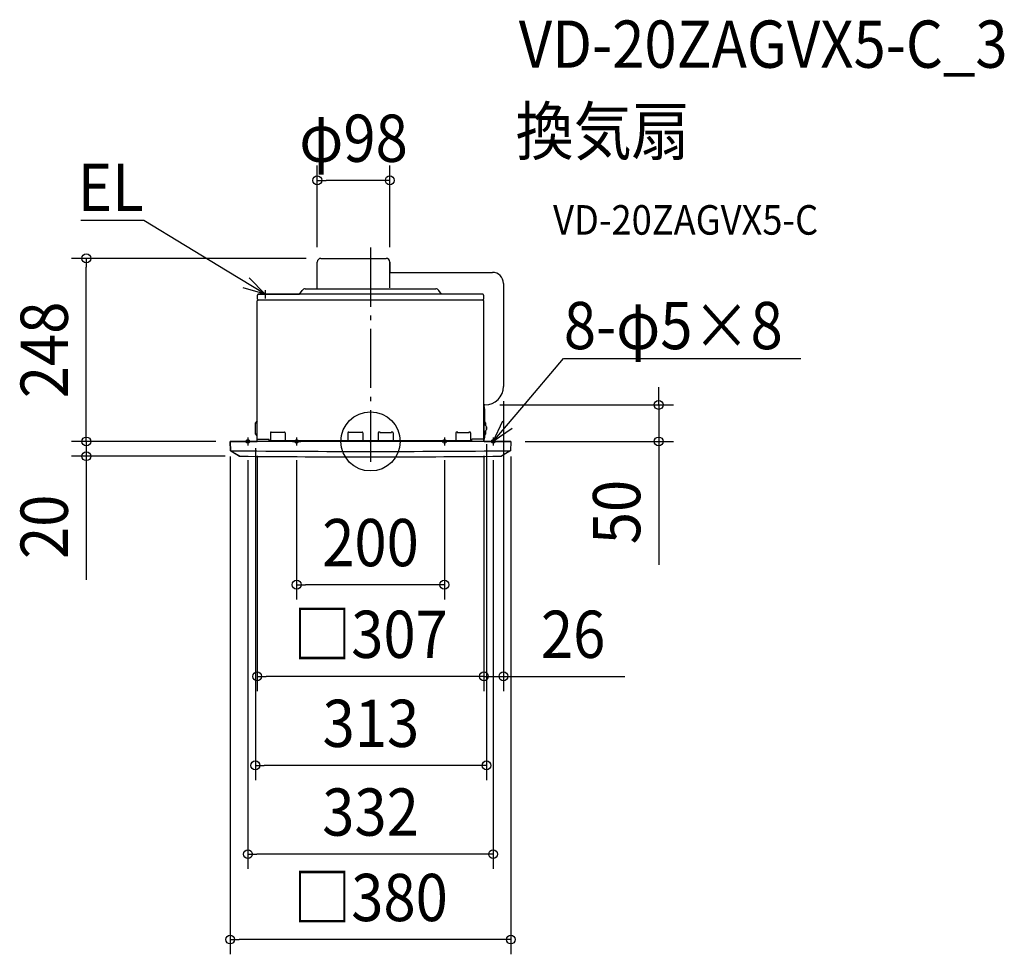
# Model space of a CAD drawing. Extents: x -475 to 858, y -695 to 571.
import ezdxf
from ezdxf.enums import TextEntityAlignment as Align

# ---------------------------------------------------------------- set-up
doc = ezdxf.new("R2010")
doc.units = 0
doc.header["$LTSCALE"] = 20
doc.header["$PDMODE"] = 3
doc.header["$PDSIZE"] = -2
doc.linetypes.add('DASHDOT', pattern=[5.5, 4, -0.6, 0.3, -0.6])
doc.layers.get('DEFPOINTS').update_dxf_attribs({"linetype": 'CONTINUOUS'})
for name, color, linetype in [('ARRANGE', 1, 'CONTINUOUS'), ('BASIS', 6, 'DASHDOT'), ('DETAIL', 5, 'CONTINUOUS'), ('ETC', 61, 'CONTINUOUS'), ('FIX', 11, 'CONTINUOUS'), ('NOTE', 4, 'CONTINUOUS'), ('OUTLINE', 3, 'CONTINUOUS'), ('SIZE', 30, 'CONTINUOUS')]:
    doc.layers.add(name, color=color, linetype=linetype)
doc.styles.get("Standard").update_dxf_attribs({"font": 'SIMPLEX.shx', "width": 0.9, "height": 64, "bigfont": 'BIGFONT.shx'})

msp = doc.modelspace()

# ---------------------------------------------------------------- linework, layer by layer
at = {"layer": 'ARRANGE', "color": 1, "linetype": 'CONTINUOUS'}
msp.add_circle((0, 0), 40, dxfattribs=at)
msp.add_point((0, 0), dxfattribs=at)
at = {"layer": 'BASIS', "color": 6, "linetype": 'DASHDOT'}
for p, q in [((0, 262.5), (0, -27.5)), ((-160.5, 0), (-171.5, 0)), ((-166, 5.5), (-166, -5.5)), ((-105.5, 0), (-94.5, 0)), ((-100, 5.5), (-100, -5.5)), ((105.5, 0), (94.5, 0)), ((100, 5.5), (100, -5.5)), ((171.5, 0), (160.5, 0)), ((166, 5.5), (166, -5.5))]:
    msp.add_line(p, q, dxfattribs=at)
at = {"layer": 'DEFPOINTS', "color": 30, "linetype": 'CONTINUOUS'}
for p in [(-72.1, 353.7), (-384.8, 248), (-72.1, 243), (-67.1, 248), (26.1, 243), (180, 74.5), (155, 49.5), (390.2, 49.5), (157, 16.4), (-189.5, 0), (-189.5, 0), (-155.9, 10.7), (-153.5, 0.4), (153.5, 0.5), (153.5, 0.5), (189.5, 0), (-384.8, 0), (-190, -0.5), (-166, -5.5), (-100, -5.5), (100, -5.5), (166, -5.5), (190, -0.5), (-176.7, -20), (-100, -194), (-153.5, -318.2), (180, -318.2), (-155.9, -438.8), (-166, -559), (-190, -674.7)]:
    msp.add_point(p, dxfattribs=at)
at = {"layer": 'DETAIL', "color": 5, "linetype": 'CONTINUOUS'}
for p, q in [((-72.1, 208), (-72.1, 243)), ((-67.1, 248), (21.1, 248)), ((26.1, 229), (26.1, 243)), ((26.1, 208), (26.1, 243)), ((26.1, 229), (165, 229)), ((180, 214), (180, 74.5)), ((-96, 199.3), (-92.5, 204.7)), ((-88.3, 206.9), (88.3, 206.9)), ((96, 199.3), (92.5, 204.7)), ((-153.5, 0.4), (-153.5, 190.5)), ((-153.2, 192.6), (-153.2, 198.1)), ((152.6, 191.4), (-152.6, 191.4)), ((152, 199.3), (-152, 199.3)), ((153.2, 192.6), (153.2, 198.1)), ((153.5, 0.4), (153.5, 190.5)), ((155, 49.5), (153.5, 49.5)), ((154, 47), (153.5, 47)), ((154, 3), (154, 47)), ((154, 44), (154.5, 44)), ((154.5, 22.7), (154.5, 44)), ((-153.6, 27.6), (-155.7, 25)), ((-155.9, 10.7), (-155.9, 24.4)), ((154.5, 26.5), (155.7, 25)), ((154.9, 22.4), (155.8, 21.8)), ((154.9, 13.6), (155.8, 14.2)), ((155.9, 21.7), (155.9, 24.4)), ((155.9, 10.7), (155.9, 14.3)), ((157, 16.4), (157, 19.6)), ((189.5, 0), (-189.5, 0)), ((-153.9, 0), (-189.5, 0)), ((-153.6, 7.5), (-155.7, 10.1)), ((-153.5, 3), (-137.1, 3)), ((-137.1, 0), (-137.1, 3)), ((-137.1, 1.2), (137.1, 1.2)), ((-135.5, 11.8), (-135.5, 1.2)), ((-134.5, 12.8), (-133, 12.8)), ((-133.5, 12.2), (-133.5, 12.8)), ((-117.5, 12.2), (-133.5, 12.2)), ((-133, 12.8), (-133, 12.2)), ((-118, 12.8), (-118, 12.2)), ((-118, 12.8), (-116.5, 12.8)), ((-117.5, 12.2), (-117.5, 12.8)), ((-115.5, 11.8), (-115.5, 1.2)), ((-30.5, 11.8), (-30.5, 1.2)), ((-29.5, 12.8), (-28, 12.8)), ((-28.5, 12.2), (-28.5, 12.8)), ((-12.5, 12.2), (-28.5, 12.2)), ((-28, 12.8), (-28, 12.2)), ((-13, 12.8), (-13, 12.2)), ((-13, 12.8), (-11.5, 12.8)), ((-12.5, 12.2), (-12.5, 12.8)), ((-10.5, 11.8), (-10.5, 1.2)), ((10.5, 11.8), (10.5, 1.2)), ((13, 12.8), (11.5, 12.8)), ((12.5, 12.2), (12.5, 12.8)), ((12.5, 12.2), (28.5, 12.2)), ((13, 12.8), (13, 12.2)), ((28, 12.8), (28, 12.2)), ((29.5, 12.8), (28, 12.8)), ((28.5, 12.2), (28.5, 12.8)), ((30.5, 11.8), (30.5, 1.2)), ((115.5, 11.8), (115.5, 1.2)), ((118, 12.8), (116.5, 12.8)), ((117.5, 12.2), (117.5, 12.8)), ((117.5, 12.2), (133.5, 12.2)), ((118, 12.8), (118, 12.2)), ((133, 12.8), (133, 12.2)), ((134.5, 12.8), (133, 12.8)), ((133.5, 12.2), (133.5, 12.8)), ((135.5, 11.8), (135.5, 1.2)), ((137.1, 0), (137.1, 3)), ((154, 3), (137.1, 3)), ((153.5, 0.5), (153.5, 3)), ((154, 6), (154.5, 6)), ((154.5, 6), (154.5, 13.3)), ((154.5, 8.6), (155.7, 10.1)), ((-190, -0.5), (-189.4, -12.1)), ((-188.9, -12.9), (-177.2, -19.9)), ((188.9, -12.9), (177.2, -19.9)), ((190, -0.5), (189.4, -12.1))]:
    msp.add_line(p, q, dxfattribs=at)
for centre, radius, start, end in [((-67.1, 243), 5, 90, 180), ((21.1, 243), 5, 0, 90), ((165, 214), 15, 0, 90), ((-88.3, 201.9), 5, 90, 146.6593), ((-74, 208), 1.9, 324.5899, 0), ((88.3, 201.9), 5, 33.3407, 90), ((-152.6, 190.5), 0.9, 90, 180), ((-151.9, 198.1), 1.25, 90, 180), ((-151.9, 192.6), 1.25, 180, 270), ((151.9, 198.1), 1.25, 0, 90), ((151.9, 192.6), 1.25, 270, 0), ((152.6, 190.5), 0.9, 0, 90), ((155, 74.5), 25, 270, 0), ((-154, 27.9), 0.5, 321.3402, 0), ((-154.9, 24.4), 1, 141.3402, 180), ((156, 24.1), 2, 180, 236.3099), ((156, 11.9), 2, 123.6901, 180), ((154.9, 24.4), 1, 0, 38.6598), ((154.4, 19.6), 2.6, 0, 56.3099), ((154.4, 16.4), 2.6, 303.6901, 0), ((-154.9, 10.7), 1, 180, 218.6598), ((-153.9, 0.4), 0.45, 270, 0), ((-154, 7.2), 0.5, 0, 38.6598), ((-134.5, 11.8), 1, 90, 180), ((-116.5, 11.8), 1, 0, 90), ((-29.5, 11.8), 1, 90, 180), ((-11.5, 11.8), 1, 0, 90), ((11.5, 11.8), 1, 90, 180), ((29.5, 11.8), 1, 360, 90), ((116.5, 11.8), 1, 90, 180), ((134.5, 11.8), 1, 360, 90), ((153.9, 0.5), 0.45, 180, 270), ((154.9, 10.7), 1, 321.3402, 0), ((-189.5, -0.5), 0.5, 90, 183), ((-188.4, -12), 1, 183, 239.0877), ((0, 19979.2), 19992.7, 269.45772, 270.54228), ((188.4, -12), 1, 300.9123, 357), ((189.5, -0.5), 0.5, 357, 90), ((-176.7, -19), 1, 239.0877, 269.4937), ((0, 19979.2), 20000, 269.4937, 270.5063), ((176.7, -19), 1, 270.5063, 300.9123)]:
    msp.add_arc(centre, radius, start, end, dxfattribs=at)
at = {"layer": 'FIX', "color": 11, "linetype": 'CONTINUOUS'}
for centre in [(-166, 0), (-100, 0), (100, 0), (166, 0)]:
    msp.add_circle(centre, 2.5, dxfattribs=at)
at = {"layer": 'NOTE', "color": 4, "linetype": 'CONTINUOUS'}
for p, q in [((-307.3, 299.3), (-392.3, 299.3)), ((-306.9, 299.3), (-307.3, 299.3)), ((-193.9, 230.5), (-306.9, 299.3)), ((-142.7, 199.3), (-193.9, 230.5)), ((-164.1, 221.8), (-142.7, 199.3)), ((-142.7, 199.3), (-172.5, 208.1)), ((-142.7, 204.8), (-142.7, 193.8)), ((-137.2, 199.3), (-148.2, 199.3)), ((204.9, 45.7), (261.4, 112.2)), ((261.4, 112.2), (261.7, 112.2)), ((261.7, 112.2), (582.7, 112.2)), ((166, 0), (204.9, 45.7)), ((166, 0), (179.3, 28.1)), ((191.6, 17.7), (166, 0))]:
    msp.add_line(p, q, dxfattribs=at)
at = {"layer": 'OUTLINE', "color": 3, "linetype": 'CONTINUOUS'}
for p, q in [((-72.1, 208), (-72.1, 243)), ((-67.1, 248), (21.1, 248)), ((26.1, 243), (26.1, 229)), ((26.1, 229), (165, 229)), ((180, 214), (180, 74.5)), ((-96, 199.3), (-92.5, 204.7)), ((-88.3, 206.9), (-72.5, 206.9)), ((-153.5, 27.9), (-153.5, 190.5)), ((-153.2, 192.6), (-153.2, 198.1)), ((-152.6, 191.4), (-151.9, 191.4)), ((-152, 199.3), (-96, 199.3)), ((155, 49.5), (153.5, 49.5)), ((153.5, 49.5), (153.5, 47)), ((153.5, 47), (154, 47)), ((154, 47), (154, 44)), ((154, 44), (154.5, 44)), ((154.5, 44), (154.5, 26.5)), ((-155.9, 24.8), (-153.6, 27.6)), ((-155.9, 10.3), (-155.9, 24.8)), ((154.5, 26.5), (155.9, 24.8)), ((155.9, 24.8), (155.9, 21.7)), ((155.9, 14.3), (155.9, 10.3)), ((157, 19.6), (157, 16.4)), ((-189.4, -12.6), (-190, 0)), ((-190, 0), (-153.9, 0)), ((-153.6, 7.5), (-155.9, 10.3)), ((-153.5, 0.4), (-153.5, 7.2)), ((154, 3), (153.5, 3)), ((153.5, 3), (153.5, 0.5)), ((153.9, 0), (190, 0)), ((154.5, 6), (154, 3)), ((155.9, 10.3), (154.5, 8.6)), ((154.5, 8.6), (154.5, 6)), ((-177, -20), (-189.4, -12.6)), ((-153.9, 0), (-153.9, 0)), ((189.4, -12.6), (177, -20)), ((190, 0), (189.4, -12.6))]:
    msp.add_line(p, q, dxfattribs=at)
for centre, radius, start, end in [((-67.1, 243), 5, 90, 180), ((21.1, 243), 5, 0, 90), ((165, 214), 15, 0, 90), ((-88.3, 201.9), 5, 90, 146.6593), ((-74, 208), 1.9, 324.5899, 0), ((-152.6, 190.5), 0.9, 90, 180), ((-151.9, 198.1), 1.25, 90.7382, 180), ((-151.9, 192.6), 1.25, 180, 270), ((155, 74.5), 25, 270, 0), ((-154, 27.9), 0.5, 321.3402, 0), ((154.4, 19.6), 2.6, 0, 54.755), ((154.4, 16.4), 2.6, 305.245, 0), ((-153.9, 0.4), 0.45, 270, 0), ((-154, 7.2), 0.5, 0, 38.6598), ((153.9, 0.5), 0.45, 180, 270), ((0, 19979.2), 20000, 269.49293, 270.50707)]:
    msp.add_arc(centre, radius, start, end, dxfattribs=at)
at = {"layer": 'SIZE', "color": 30, "linetype": 'CONTINUOUS'}
for p, q in [((-72.1, 263), (-72.1, 373.7)), ((26.1, 263), (26.1, 373.7)), ((-72.1, 353.7), (-60.1, 353.7)), ((14.1, 353.7), (-60.1, 353.7)), ((26.1, 353.7), (14.1, 353.7)), ((-87.1, 248), (-404.8, 248)), ((-384.8, 248), (-384.8, 236)), ((-384.8, 12), (-384.8, 236)), ((390.2, 61.5), (390.2, 73.5)), ((180, 54.5), (180, -338.2)), ((390.2, 49.5), (390.2, 61.5)), ((175, 49.5), (410.2, 49.5)), ((390.2, 49.5), (390.2, 0)), ((-384.8, 12), (-384.8, 24)), ((-384.8, 0), (-384.8, 12)), ((-384.8, 0), (-384.8, 12)), ((209.5, 0), (410.2, 0)), ((390.2, 0), (390.2, -12)), ((-209.5, 0), (-404.8, 0)), ((-209.5, 0), (-404.8, 0)), ((-384.8, 0), (-384.8, -20)), ((-155.9, -9.3), (-155.9, -458.8)), ((157, -3.6), (157, -458.8)), ((390.2, -12), (390.2, -167.3)), ((-196.7, -20), (-404.8, -20)), ((-384.8, -20), (-384.8, -32)), ((-190, -20.5), (-190, -694.7)), ((-166, -25.5), (-166, -579)), ((-153.5, -19.6), (-153.5, -338.2)), ((-100, -25.5), (-100, -214)), ((100, -25.5), (100, -214)), ((153.5, -19.5), (153.5, -338.2)), ((153.5, -19.5), (153.5, -338.2)), ((166, -25.5), (166, -579)), ((190, -20.5), (190, -694.7)), ((-384.8, -32), (-384.8, -187.3)), ((-100, -194), (-88, -194)), ((88, -194), (-88, -194)), ((100, -194), (88, -194)), ((-153.5, -318.2), (-141.5, -318.2)), ((141.5, -318.2), (-141.5, -318.2)), ((141.5, -318.2), (129.5, -318.2)), ((153.5, -318.2), (141.5, -318.2)), ((153.5, -318.2), (141.5, -318.2)), ((153.5, -318.2), (180, -318.2)), ((180, -318.2), (192, -318.2)), ((192, -318.2), (344.5, -318.2)), ((-155.9, -438.8), (-143.9, -438.8)), ((145, -438.8), (-143.9, -438.8)), ((157, -438.8), (145, -438.8)), ((-166, -559), (-154, -559)), ((154, -559), (-154, -559)), ((166, -559), (154, -559)), ((-190, -674.7), (-178, -674.7)), ((178, -674.7), (-178, -674.7)), ((190, -674.7), (178, -674.7))]:
    msp.add_line(p, q, dxfattribs=at)
for centre in [(-72.1, 353.7), (26.1, 353.7), (-384.8, 248), (390.2, 49.5), (-384.8, 0), (-384.8, 0), (390.2, 0), (-384.8, -20), (-100, -194), (100, -194), (-153.5, -318.2), (153.5, -318.2), (153.5, -318.2), (180, -318.2), (-155.9, -438.8), (157, -438.8), (-166, -559), (166, -559), (-190, -674.7), (190, -674.7)]:
    msp.add_circle(centre, 6, dxfattribs=at)

# ---------------------------------------------------------------- texts
at = {"layer": 'ETC', "color": 61, "linetype": 'CONTINUOUS', "width": 0.9}
for s, height, p in [('VD-20ZAGVX5-C_3', 64, (200.7, 506.2)), ('換気扇', 64, (196.5, 388.2)), ('VD-20ZAGVX5-C', 40, (247.2, 280.1))]:
    msp.add_text(s, height=height, dxfattribs=at).set_placement(p)
at = {"layer": 'NOTE', "color": 4, "linetype": 'CONTINUOUS', "width": 0.9}
msp.add_text('EL', height=64, dxfattribs=at).set_placement((-307.3, 312.1), align=Align.RIGHT)
msp.add_text('8-φ5×8', height=64, dxfattribs=at).set_placement((261.7, 125))
at = {"layer": 'SIZE', "color": 30, "linetype": 'CONTINUOUS', "width": 0.9}
for s, p in [('φ98', (-23, 378.7)), ('200', (0, -169)), ('□307', (0, -293.2)), ('26', (274.3, -293.2)), ('313', (0.5, -413.8)), ('332', (0, -534)), ('□380', (0, -649.7))]:
    msp.add_text(s, height=64, dxfattribs=at).set_placement(p, align=Align.CENTER)
for s, p in [('248', (-409.8, 124)), ('50', (365.2, -95.6)), ('20', (-409.8, -115.6))]:
    msp.add_text(s, height=64, rotation=90, dxfattribs=at).set_placement(p, align=Align.CENTER)

doc.saveas('drawing.dxf')
